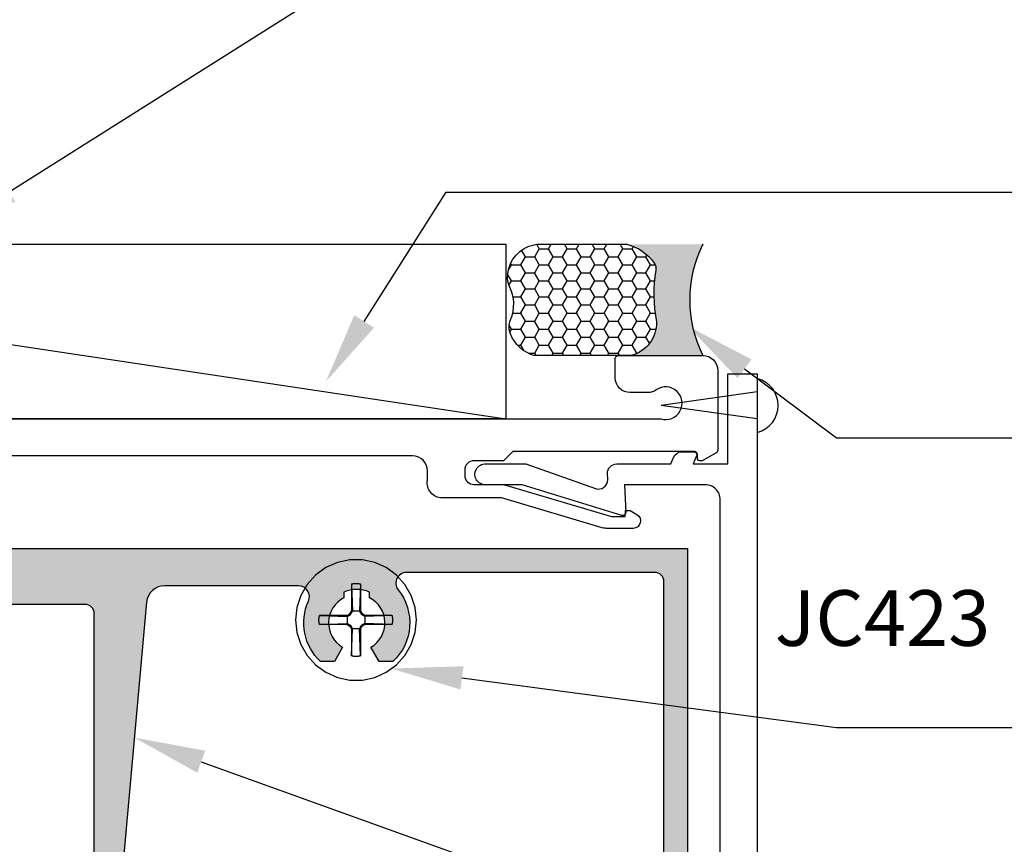
# Model space of a CAD drawing. Units: inches. Extents: x 127 to 158.6, y 427.5 to 469.1.
# Drawn here: x 133.3 to 136.6, y 460.9 to 463.7 of the extents above; entities that cross this region are included whole.
import ezdxf
from ezdxf import colors
from ezdxf.entities.mleader import LeaderData, LeaderLine
from ezdxf.math import Vec2, Vec3

# ---------------------------------------------------------------- set-up
doc = ezdxf.new("R2010")
doc.units = ezdxf.units.IN
doc.header["$LTSCALE"] = 0.25
doc.header["$MEASUREMENT"] = 0
for name, color, linetype in [('Arcadia-Profile', 5, 'Continuous'), ('Arcadia-Shade', 8, 'Continuous'), ('Arcadia-Text', 3, 'Continuous')]:
    doc.layers.add(name, color=color, linetype=linetype)
doc.styles.get("Standard").update_dxf_attribs({"font": 'ARIALN.TTF'})

# ---------------------------------------------------------------- blocks, each defined once
blk = doc.blocks.new('*U39')
at = {"layer": 'Arcadia-Profile'}
h = blk.add_hatch(color=256, dxfattribs=at)
edge = h.paths.add_edge_path()
edge.add_line((-3e-16, 0.3750000000000013), (-0.2561978488290509, 0.3750000000000013))
edge.add_arc((-0.2968777799670104, 0.2172425456151554), 0.1629179892196557, 35.12576795111403, 75.54049043261011, ccw=False)
edge.add_arc((-0.1891877120709748, 0.2930007706583724), 0.0312499999999845, -9.589877105315225, 35.125767951116984, ccw=False)
edge.add_arc((0.3231379503014348, 0.2064404742972083), 0.4883366330377225, 170.4101228946807, 190.9855794753516)
edge.add_arc((-0.2710315728123671, 0.1106123631241158), 0.1148149856163851, -74.44993404158168, 1.3823096407652997, ccw=False)
edge.add_line((-0.2402519359356224, 3.382e-13), (-4.479e-13, 3.382e-13))
edge.add_arc((0.373177790171672, 0.1874999999997243), 0.4176337068263488, 153.3231490947053, 206.6768509051579, ccw=False)
at = {"layer": 'Arcadia-Shade', "lineweight": -3}
h = blk.add_hatch(dxfattribs=at)
h.set_pattern_fill('HONEY', color=256, scale=0.25)
h.set_pattern_definition([(0, (0, 0), (0.046875, 0.0270632938682637), [0.03125, -0.0625]), (120, (0, 0), (-0.046875, 0.0270632938682637), [0.03125, -0.0625]), (60, (0, 0), (0, 0.0541265877365274), [-0.0625, 0.03125])])
h.paths.add_polyline_path([(-0.2402519359368233, -2.9e-15, 0.3435090603726194), (-0.1562500000000309, 0.1133821040536955, -0.0900193469024165), (-0.1583744156327502, 0.2877946912689345, 0.1976228614784509), (-0.1636286172469866, 0.3109811814372565, 0.1781934081275223), (-0.2561978488290509, 0.3750000000000013), (-0.550297450482238, 0.3750000000000013, 0.0954169236935345), (-0.5863897107137319, 0.3680490913405168, 0.3204879081861729), (-0.6582734691761499, 0.2585863400617527, 0.1072170252175634), (-0.65164444080708, 0.2329292479401068, -0.2200532177358034), (-0.6478854977273305, 0.1199428811052638, 0.197198363996938), (-0.6483858901275295, 0.0724912902839393, 0.2294187004830097), (-0.5691393538842893, -2.9e-15)])
at = {"layer": 'Arcadia-Profile'}
blk.add_lwpolyline([(-0.65164444080708, 0.232929247940107, -0.1073450320601699), (-0.6582747017734847, 0.2586179536280531, -0.3204104769671941), (-0.5863897107137312, 0.368049091340517, -0.0954169236934258), (-0.5502974504822792, 0.3750000000000013), (-0.2561978488290509, 0.3750000000000013, -0.1781934081275193), (-0.1636286172469877, 0.3109811814372581, -0.1976228614784485), (-0.1583744156327499, 0.2877946912689366, 0.0900193469024188), (-0.1562500000000304, 0.1133821040536933, -0.3435090603726143), (-0.2402519359368232, -2.9e-15), (-0.5691393538842894, -2.9e-15, -0.2294187004830065), (-0.6483858901275288, 0.072491290283938, -0.1971983639969396), (-0.647885497727331, 0.1199428811052628, 0.2200532177358061)], format="xyb", close=True, dxfattribs=at)
blk.add_arc((0.373177790170492, 0.1874999999999977), 0.4176337068251687, 153.3231490946662, 206.6768509053331, dxfattribs=at)
blk = doc.blocks.new('#12 SCREW')
at = {"layer": 'Arcadia-Profile'}
for points in [[(0.2053027241671934, -0.0013770052841267, 0), (0.2008557241671935, 0.0409329947158739, 0), (0.1877092241671931, 0.0813938947158732, 0), (0.166437724167193, 0.1182372947158736, 0), (0.1379708241671933, 0.1498529947158733, 0), (0.1035527241671934, 0.1748591947158733, 0), (0.0646877241671931, 0.1921629947158738, 0), (0.0230742241671935, 0.2010081947158735, 0), (-0.0194687758328067, 0.2010081947158735, 0), (-0.0610822758328062, 0.1921629947158738, 0), (-0.0999472758328066, 0.1748591947158733, 0), (-0.1343653558328066, 0.1498529947158733, 0), (-0.1628322358328065, 0.1182372947158736, 0), (-0.1841037758328063, 0.0813938947158732, 0), (-0.1972503128328062, 0.0409329947158739, 0), (-0.2016972758328066, -0.0013770052841267, 0), (-0.1972503128328062, -0.0436870052841272, 0), (-0.1841037758328063, -0.0841479052841265, 0), (-0.1628322358328065, -0.1209913052841269, 0), (-0.1343653558328066, -0.1526069752841259, 0), (-0.0999472758328066, -0.1776131752841259, 0), (-0.0610822758328062, -0.1949170062841272, 0), (-0.0194687758328067, -0.2037622112841273, 0), (0.0230742241671935, -0.2037622112841273, 0), (0.0646877241671931, -0.1949170062841272, 0), (0.1035527241671934, -0.1776131752841259, 0), (0.1379708241671933, -0.1526069752841259, 0), (0.166437724167193, -0.1209913052841269, 0), (0.1877092241671931, -0.0841479052841265, 0), (0.2008557241671935, -0.0436870052841272, 0), (0.2053027241671934, -0.0013770052841267, 0)], [(-0.0136972758328069, 0.1197128947158728, 0), (-0.0126825758328062, 0.1199579947158735, 0)], [(-0.0136972758328069, 0.1197124947158734, 0), (-0.0136972758328069, 0.0281468947158725, 0)], [(-0.0136972758328069, 0.1197124947158734, 0), (-0.0097180758328062, 0.0281465947158726, 0)], [(-0.0126825758328062, 0.1199579947158735, 0), (-0.011664275832807, 0.1201864947158739, 0)], [(-0.011664275832807, 0.1201864947158739, 0), (-0.0106420758328065, 0.1203982947158728, 0)], [(-0.0106420758328065, 0.1203982947158728, 0), (-0.0096168758328066, 0.1205933947158737, 0)], [(-0.0096168758328066, 0.1205933947158737, 0), (-0.0085882758328069, 0.1207716947158737, 0)], [(-0.0085882758328069, 0.1207716947158737, 0), (-0.0075572758328066, 0.1209331947158727, 0)], [(-0.0075572758328066, 0.1209331947158727, 0), (-0.0065234758328065, 0.1210776947158738, 0)], [(-0.0065234758328065, 0.1210776947158738, 0), (-0.0054878758328067, 0.121205394715874, 0)], [(-0.0054878758328067, 0.121205394715874, 0), (-0.0044499758328067, 0.1213160947158727, 0)], [(-0.0044499758328067, 0.1213160947158727, 0), (-0.0034103758328063, 0.1214097947158734, 0)], [(-0.0034103758328063, 0.1214097947158734, 0), (-0.0023689758328063, 0.1214864947158727, 0)], [(-0.0023689758328063, 0.1214864947158727, 0), (-0.0013270758328066, 0.121546194715874, 0)], [(-0.0013270758328066, 0.121546194715874, 0), (-0.0002845758328069, 0.1215888947158739, 0)], [(-0.0002845758328069, 0.1215888947158739, 0), (0.0007591241671934, 0.1216144947158728, 0)], [(0.0007591241671934, 0.1216144947158728, 0), (0.0018028241671937, 0.1216229947158727, 0)], [(0.0018028241671937, 0.1216229947158727, 0), (0.0028464241671937, 0.1216144947158728, 0)], [(0.0028464241671937, 0.1216144947158728, 0), (0.0038901241671931, 0.1215888947158739, 0)], [(0.0038901241671931, 0.1215888947158739, 0), (0.0049332241671936, 0.121546194715874, 0)], [(0.0049332241671936, 0.121546194715874, 0), (0.0059752241671935, 0.1214864947158727, 0)], [(0.0059752241671935, 0.1214864947158727, 0), (0.0070159241671934, 0.1214097947158734, 0)], [(0.0070159241671934, 0.1214097947158734, 0), (0.0080556241671932, 0.1213160947158727, 0)], [(0.0080556241671932, 0.1213160947158727, 0), (0.0090935241671932, 0.121205394715874, 0)], [(0.0090935241671932, 0.121205394715874, 0), (0.0101296241671936, 0.1210776947158738, 0)], [(0.0101296241671936, 0.1210776947158738, 0), (0.0111629241671931, 0.1209331947158727, 0)], [(0.0111629241671931, 0.1209331947158727, 0), (0.012194424167193, 0.1207716947158737, 0)], [(0.012194424167193, 0.1207716947158737, 0), (0.0132224241671937, 0.1205933947158737, 0)], [(0.0132224241671937, 0.1205933947158737, 0), (0.0142482241671935, 0.1203982947158728, 0)], [(0.0173028241671931, 0.119712694715874, 0), (0.0133231241671936, 0.0281468947158725, 0)], [(0.0142482241671935, 0.1203982947158728, 0), (0.0152699241671934, 0.1201864947158739, 0)], [(0.0152699241671934, 0.1201864947158739, 0), (0.0162887241671932, 0.1199579947158735, 0)], [(0.0162887241671932, 0.1199579947158735, 0), (0.0173028241671931, 0.1197128947158728, 0)], [(0.0173028241671931, 0.1197124947158734, 0), (0.0173028241671931, 0.0281468947158725, 0)], [(-0.1230983358328066, -0.0003327052841264, 0), (-0.1230879258328068, 0.0001890947158731, 0)], [(-0.1230879258328068, 0.0001890947158731, 0), (-0.1230728858328067, 0.0007107947158733, 0)], [(-0.1230728858328067, 0.0007107947158733, 0), (-0.1230537858328065, 0.0012322947158729, 0)], [(-0.1230537858328065, 0.0012322947158729, 0), (-0.1230300658328067, 0.0017535947158738, 0)], [(-0.1230300658328067, 0.0017535947158738, 0), (-0.1230022958328067, 0.0022747947158734, 0)], [(-0.1230022958328067, 0.0022747947158734, 0), (-0.1229704858328064, 0.0027956947158732, 0)], [(-0.1229704858328064, 0.0027956947158732, 0), (-0.1229340358328068, 0.0033162947158729, 0)], [(-0.1229340358328068, 0.0033162947158729, 0), (-0.1228935358328069, 0.0038365947158727, 0)], [(-0.1228935358328069, 0.0038365947158727, 0), (-0.1228489858328068, 0.0043565947158726, 0)], [(-0.1228489858328068, 0.0043565947158726, 0), (-0.1227998158328063, 0.0048761947158731, 0)], [(-0.1227998158328063, 0.0048761947158731, 0), (-0.1227465858328065, 0.0053952947158731, 0)], [(-0.1227465858328065, 0.0053952947158731, 0), (-0.1226893158328064, 0.0059139947158737, 0)], [(-0.1226893158328064, 0.0059139947158737, 0), (-0.1226274158328069, 0.0064322947158733, 0)], [(-0.1226274158328069, 0.0064322947158733, 0), (-0.1225614558328063, 0.0069499947158729, 0)], [(-0.1225614558328063, 0.0069499947158729, 0), (-0.1224914558328063, 0.0074670947158726, 0)], [(-0.1224914558328063, 0.0074670947158726, 0), (-0.1224174058328069, 0.0079836947158736, 0)], [(-0.1224174058328069, 0.0079836947158736, 0), (-0.1223387258328064, 0.0084995947158735, 0)], [(-0.1223387258328064, 0.0084995947158735, 0), (-0.1222554158328064, 0.0090148947158735, 0)], [(-0.1222554158328064, 0.0090148947158735, 0), (-0.1221686358328062, 0.0095294947158742, 0)], [(-0.1221686358328062, 0.0095294947158742, 0), (-0.1220772258328067, 0.0100432947158726, 0)], [(-0.1220772258328067, 0.0100432947158726, 0), (-0.1219817658328068, 0.0105563947158736, 0)], [(-0.1219817658328068, 0.0105563947158736, 0), (-0.1218822558328068, 0.011068694715874, 0)], [(-0.1218822558328068, 0.011068694715874, 0), (-0.1217787058328064, 0.0115800947158729, 0)], [(-0.1217787058328064, 0.0115800947158729, 0), (-0.1216705158328066, 0.012090694715873, 0)], [(-0.1216705158328066, 0.012090694715873, 0), (-0.1215582758328066, 0.0126003947158733, 0)], [(-0.1215582758328066, 0.0126003947158733, 0), (-0.1214419958328063, 0.0131090947158725, 0)], [(-0.1214419958328063, 0.0131090947158725, 0), (-0.1213216558328067, 0.0136168947158737, 0)], [(-0.1213216558328067, 0.0136168947158737, 0), (-0.1211966958328068, 0.0141236947158738, 0)], [(-0.027720975832807, 0.0141230947158739, 0), (-0.1211966958328068, 0.0141236947158738, 0)], [(-0.1211966958328068, 0.0141236947158738, 0), (-0.0277214758328066, 0.0101433947158736, 0)], [(-0.0277214758328066, 0.0141228947158734, 0), (-0.0188300758328062, 0.019256494715874, 0)], [(-0.0277214758328066, 0.010143194715873, 0), (-0.0163075758328066, 0.0167329947158734, 0)], [(-0.027720975832807, 0.0141230947158739, 0), (-0.027720975832807, -0.0168771052841272, 0)], [(-0.0188305758328067, 0.0192558947158741, 0), (-0.0136972758328069, 0.0281465947158726, 0)], [(-0.0163075758328066, 0.0167333947158728, 0), (-0.0188305758328067, 0.0192562947158734, 0)], [(-0.0163075758328066, 0.016733194715874, 0), (-0.0097180758328062, 0.0281470947158731, 0)], [(0.0173028241671931, 0.0281468947158725, 0), (-0.0136972758328069, 0.0281468947158725, 0)], [(0.0133225241671937, 0.0281468947158725, 0), (0.0199126241671932, 0.0167326947158735, 0)], [(0.017303424167193, 0.0281470947158731, 0), (0.0224362241671932, 0.019256494715874, 0)], [(0.0199132241671931, 0.0167329947158734, 0), (0.0224362241671932, 0.0192560947158729, 0)], [(0.0313265241671932, 0.0101436947158735, 0), (0.019913824167193, 0.016733194715874, 0)], [(0.0313271241671931, 0.0141230947158739, 0), (0.0224356241671933, 0.019256494715874, 0)], [(0.1228924241671931, 0.0141230947158739, 0), (0.0313271241671931, 0.0141230947158739, 0)], [(0.1228924241671931, 0.0141230947158739, 0), (0.0313271241671931, 0.0101433947158736, 0)], [(0.0313271241671931, 0.0141230947158739, 0), (0.0313271241671931, -0.0168771052841272, 0)], [(0.122893024167193, 0.0141229947158728, 0), (0.1231383241671935, 0.0131083947158732, 0)], [(0.1231383241671935, 0.0131083947158732, 0), (0.1233662241671931, 0.0120899947158737, 0)], [(0.1233662241671931, 0.0120899947158737, 0), (0.1235785241671934, 0.0110678947158736, 0)], [(0.1235785241671934, 0.0110678947158736, 0), (0.1237735241671931, 0.0100425947158733, 0)], [(0.1237735241671931, 0.0100425947158733, 0), (0.1239517241671937, 0.0090141947158742, 0)], [(0.1239517241671937, 0.0090141947158742, 0), (0.1241131241671933, 0.0079829947158725, 0)], [(0.1241131241671933, 0.0079829947158725, 0), (0.1242577241671938, 0.0069492947158736, 0)], [(0.1242577241671938, 0.0069492947158736, 0), (0.1243856241671937, 0.0059133947158738, 0)], [(0.1243856241671937, 0.0059133947158738, 0), (0.1244961241671936, 0.0048754947158738, 0)], [(0.1244961241671936, 0.0048754947158738, 0), (0.1245898241671934, 0.0038359947158728, 0)], [(0.1245898241671934, 0.0038359947158728, 0), (0.1246667241671933, 0.0027949947158739, 0)], [(0.1246667241671933, 0.0027949947158739, 0), (0.1247263241671934, 0.0017529947158739, 0)], [(0.1247263241671934, 0.0017529947158739, 0), (0.124768624167193, 0.000710094715874, 0)], [(0.124768624167193, 0.000710094715874, 0), (0.1247946241671931, -0.0003334052841275, 0)], [(-0.1231070158328062, -0.0013764052841267, 0), (-0.123104705832807, -0.0008546052841272, 0)], [(-0.123104705832807, -0.0018983052841275, 0), (-0.1231070158328062, -0.0013764052841267, 0)], [(-0.123104705832807, -0.0008546052841272, 0), (-0.1230983358328066, -0.0003327052841264, 0)], [(-0.1230983358328066, -0.0024201052841271, 0), (-0.123104705832807, -0.0018983052841275, 0)], [(-0.1230879258328068, -0.0029419052841266, 0), (-0.1230983358328066, -0.0024201052841271, 0)], [(-0.1230728858328067, -0.0034636052841268, 0), (-0.1230879258328068, -0.0029419052841266, 0)], [(-0.1230537858328065, -0.0039852052841258, 0), (-0.1230728858328067, -0.0034636052841268, 0)], [(-0.1230300658328067, -0.0045065052841267, 0), (-0.1230537858328065, -0.0039852052841258, 0)], [(-0.1230022958328067, -0.0050277052841263, 0), (-0.1230300658328067, -0.0045065052841267, 0)], [(-0.1229704858328064, -0.005548605284126, 0), (-0.1230022958328067, -0.0050277052841263, 0)], [(-0.1229340358328068, -0.0060692052841258, 0), (-0.1229704858328064, -0.005548605284126, 0)], [(-0.1228935358328069, -0.0065895052841274, 0), (-0.1229340358328068, -0.0060692052841258, 0)], [(-0.1228489858328068, -0.0071095052841272, 0), (-0.1228935358328069, -0.0065895052841274, 0)], [(-0.1227998158328063, -0.007629105284126, 0), (-0.1228489858328068, -0.0071095052841272, 0)], [(-0.1227465858328065, -0.0081483052841271, 0), (-0.1227998158328063, -0.007629105284126, 0)], [(-0.1226893158328064, -0.008667005284126, 0), (-0.1227465858328065, -0.0081483052841271, 0)], [(-0.1226274158328069, -0.0091852052841261, 0), (-0.1226893158328064, -0.008667005284126, 0)], [(-0.1225614558328063, -0.0097029052841275, 0), (-0.1226274158328069, -0.0091852052841261, 0)], [(-0.1224914558328063, -0.0102200052841273, 0), (-0.1225614558328063, -0.0097029052841275, 0)], [(-0.1224168258328069, -0.0107366052841265, 0), (-0.1224914558328063, -0.0102200052841273, 0)], [(-0.1223387258328064, -0.0112526052841275, 0), (-0.1224168258328069, -0.0107366052841265, 0)], [(-0.1222554158328064, -0.0117679052841275, 0), (-0.1223387258328064, -0.0112526052841275, 0)], [(-0.1221686358328062, -0.0122824052841271, 0), (-0.1222554158328064, -0.0117679052841275, 0)], [(-0.1220772258328067, -0.0127963052841267, 0), (-0.1221686358328062, -0.0122824052841271, 0)], [(-0.1219817658328068, -0.0133094052841258, 0), (-0.1220772258328067, -0.0127963052841267, 0)], [(-0.1218822558328068, -0.0138216052841269, 0), (-0.1219817658328068, -0.0133094052841258, 0)], [(-0.1217787058328064, -0.0143331052841269, 0), (-0.1218822558328068, -0.0138216052841269, 0)], [(-0.1216705158328066, -0.0148437052841271, 0), (-0.1217787058328064, -0.0143331052841269, 0)], [(-0.1215582758328066, -0.0153534052841273, 0), (-0.1216705158328066, -0.0148437052841271, 0)], [(-0.1214419958328063, -0.0158621052841266, 0), (-0.1215582758328066, -0.0153534052841273, 0)], [(-0.1213216558328067, -0.0163700052841271, 0), (-0.1214419958328063, -0.0158621052841266, 0)], [(-0.1211966958328068, -0.0168768052841273, 0), (-0.1213216558328067, -0.0163700052841271, 0)], [(-0.1211972758328068, -0.0168770052841261, 0), (-0.0277214758328066, -0.0128979052841274, 0)], [(-0.027720975832807, -0.0168771052841272, 0), (-0.1211966958328068, -0.0168765052841273, 0)], [(-0.0277214758328066, -0.0128977052841268, 0), (-0.0163075758328066, -0.019487705284126, 0)], [(-0.0277214758328066, -0.016877605284126, 0), (-0.0188305758328067, -0.0220105052841273, 0)], [(-0.0188311758328066, -0.0220108052841273, 0), (-0.0136978758328068, -0.0309013052841269, 0)], [(-0.0163081758328065, -0.0194881052841272, 0), (-0.0188305758328067, -0.0220108052841273, 0)], [(-0.0163081758328065, -0.0194881052841272, 0), (-0.0097186758328069, -0.0309016052841269, 0)], [(-0.0136972758328069, -0.0309013052841269, 0), (-0.0136972758328069, -0.1224669752841265, 0)], [(-0.0136972758328069, -0.122467205284126, 0), (-0.0097180758328062, -0.0309013052841269, 0)], [(0.0173173241671938, -0.0309013052841269, 0), (-0.0136972758328069, -0.0309013052841269, 0)], [(0.0133231241671936, -0.0309009052841258, 0), (0.0199126241671932, -0.0194869052841273, 0)], [(0.0173028241671931, -0.1224674352841273, 0), (0.0133231241671936, -0.0309018052841275, 0)], [(0.0173028241671931, -0.0309013052841269, 0), (0.0173028241671931, -0.1224669752841265, 0)], [(0.017303424167193, -0.0309013052841269, 0), (0.0224362241671932, -0.0220105052841273, 0)], [(0.0199132241671931, -0.0194869052841273, 0), (0.0224362241671932, -0.0220100052841268, 0)], [(0.0313265241671932, -0.0128981052841262, 0), (0.019913824167193, -0.0194874052841261, 0)], [(0.0313265241671932, -0.016877605284126, 0), (0.0224356241671933, -0.0220108052841273, 0)], [(0.1228924241671931, -0.016877305284126, 0), (0.0313271241671931, -0.0128977052841268, 0)], [(0.1228924241671931, -0.0168771052841272, 0), (0.0313271241671931, -0.0168771052841272, 0)], [(0.1231377241671936, -0.0158626052841271, 0), (0.122893024167193, -0.0168772052841266, 0)], [(0.1233662241671931, -0.0148442052841276, 0), (0.1231377241671936, -0.0158626052841271, 0)], [(0.1235785241671934, -0.0138222052841268, 0), (0.1233662241671931, -0.0148442052841276, 0)], [(0.1237735241671931, -0.0127968052841272, 0), (0.1235785241671934, -0.0138222052841268, 0)], [(0.1239517241671937, -0.0117684052841263, 0), (0.1237735241671931, -0.0127968052841272, 0)], [(0.1241131241671933, -0.0107372052841264, 0), (0.1239517241671937, -0.0117684052841263, 0)], [(0.1242577241671938, -0.0097035052841274, 0), (0.1241131241671933, -0.0107372052841264, 0)], [(0.1243856241671937, -0.0086675052841265, 0), (0.1242577241671938, -0.0097035052841274, 0)], [(0.1244961241671936, -0.0076297052841259, 0), (0.1243856241671937, -0.0086675052841265, 0)], [(0.1245898241671934, -0.0065901052841273, 0), (0.1244961241671936, -0.0076297052841259, 0)], [(0.1246662241671936, -0.0055492052841259, 0), (0.1245898241671934, -0.0065901052841273, 0)], [(0.1247263241671934, -0.004507205284126, 0), (0.1246662241671936, -0.0055492052841259, 0)], [(0.124768624167193, -0.0034643052841261, 0), (0.1247263241671934, -0.004507205284126, 0)], [(0.1247946241671931, -0.0024208052841264, 0), (0.124768624167193, -0.0034643052841261, 0)], [(0.1247946241671931, -0.0003334052841275, 0), (0.1248027241671936, -0.001377105284126, 0)], [(0.1248027241671936, -0.001377105284126, 0), (0.1247946241671931, -0.0024208052841264, 0)], [(-0.0126825758328062, -0.122711985284127, 0), (-0.0136972758328069, -0.1224668652841263, 0)], [(-0.011664275832807, -0.1229404452841258, 0), (-0.0126825758328062, -0.122711985284127, 0)], [(-0.0106420758328065, -0.1231523052841261, 0), (-0.011664275832807, -0.1229404452841258, 0)], [(-0.0096168758328066, -0.1233473852841271, 0), (-0.0106420758328065, -0.1231523052841261, 0)], [(-0.0085882758328069, -0.1235256952841262, 0), (-0.0096168758328066, -0.1233473852841271, 0)], [(-0.0075572758328066, -0.1236871052841266, 0), (-0.0085882758328069, -0.1235256952841262, 0)], [(-0.0065234758328065, -0.1238316752841264, 0), (-0.0075572758328066, -0.1236871052841266, 0)], [(-0.0054878758328067, -0.1239593652841275, 0), (-0.0065234758328065, -0.1238316752841264, 0)], [(-0.0044499758328067, -0.1240700952841269, 0), (-0.0054878758328067, -0.1239593652841275, 0)], [(-0.0034103758328063, -0.1241638152841258, 0), (-0.0044499758328067, -0.1240700952841269, 0)], [(-0.0023689758328063, -0.1242405252841259, 0), (-0.0034103758328063, -0.1241638152841258, 0)], [(-0.0013270758328066, -0.1243002352841263, 0), (-0.0023689758328063, -0.1242405252841259, 0)], [(-0.0002845758328069, -0.1243428752841265, 0), (-0.0013270758328066, -0.1243002352841263, 0)], [(0.0007591241671934, -0.1243684452841265, 0), (-0.0002845758328069, -0.1243428752841265, 0)], [(0.0018028241671937, -0.124377005284126, 0), (0.0007591241671934, -0.1243684452841265, 0)], [(0.0028464241671937, -0.1243684452841265, 0), (0.0018028241671937, -0.124377005284126, 0)], [(0.0038901241671931, -0.1243428752841265, 0), (0.0028464241671937, -0.1243684452841265, 0)], [(0.0049332241671936, -0.1243002352841263, 0), (0.0038901241671931, -0.1243428752841265, 0)], [(0.0059752241671935, -0.1242405252841259, 0), (0.0049332241671936, -0.1243002352841263, 0)], [(0.0070159241671934, -0.1241638152841258, 0), (0.0059752241671935, -0.1242405252841259, 0)], [(0.0080556241671932, -0.1240700952841269, 0), (0.0070159241671934, -0.1241638152841258, 0)], [(0.0090935241671932, -0.1239593652841275, 0), (0.0080556241671932, -0.1240700952841269, 0)], [(0.0101290241671936, -0.123831735284126, 0), (0.0090935241671932, -0.1239593652841275, 0)], [(0.0111629241671931, -0.1236871652841263, 0), (0.0101290241671936, -0.123831735284126, 0)], [(0.012194424167193, -0.1235256952841262, 0), (0.0111629241671931, -0.1236871652841263, 0)], [(0.0132224241671937, -0.1233473852841271, 0), (0.012194424167193, -0.1235256952841262, 0)], [(0.0142482241671935, -0.1231523052841261, 0), (0.0132224241671937, -0.1233473852841271, 0)], [(0.0152699241671934, -0.1229405052841272, 0), (0.0142482241671935, -0.1231523052841261, 0)], [(0.0162887241671932, -0.122711985284127, 0), (0.0152699241671934, -0.1229405052841272, 0)], [(0.0173028241671931, -0.1224668652841263, 0), (0.0162887241671932, -0.122711985284127, 0)]]:
    blk.add_polyline3d(points, dxfattribs=at)

msp = doc.modelspace()

# ---------------------------------------------------------------- hatches: boundary and pattern name
at = {"layer": 'Arcadia-Shade', "lineweight": -3}
h = msp.add_hatch(dxfattribs=at)
h.set_pattern_fill('DOTS', color=256, scale=0.5)
h.set_pattern_definition([(0, (0, 0), (0.015625, 0.03125), [0, -0.03125])])
edge = h.paths.add_edge_path()
edge.add_line((133.0717638741044, 461.7194749256124), (133.0567638741043, 461.7344749256123))
edge.add_line((133.0567638741043, 461.7344749256123), (133.0417638741043, 461.7194749256124))
edge.add_line((133.0417638741043, 461.7194749256124), (132.5972638741043, 461.7194749256124))
edge.add_arc((132.5972638741044, 461.6884749256123), 0.0310000000000628, 90.00000000005254, 180)
edge.add_line((132.5662638741043, 461.6884749256123), (132.5662638741043, 460.95348192905))
edge.add_arc((132.5352638741043, 460.95348192905), 0.0310000000000343, -89.99999999994748, 0, ccw=False)
edge.add_line((132.5352638741043, 460.9224819290499), (132.0463951623843, 460.9224819290499))
edge.add_line((132.0463951623843, 460.9224819290499), (132.0463951623843, 460.8474819290498))
edge.add_line((132.0463951623843, 460.8474819290498), (132.1559449634538, 460.8384809920801))
edge.add_arc((132.1589454319388, 460.810481460565), 0.0281598397757125, -96.11655289887779, 96.11655289893542, ccw=False)
edge.add_line((132.1559449634538, 460.7824819290499), (131.9993951623843, 460.7824819290499))
edge.add_arc((131.9993951623843, 460.8134819290499), 0.0309999999999491, 180, 270.0000000000525, ccw=False)
edge.add_line((131.9683951623843, 460.8134819290499), (131.9683951623843, 460.8914819290499))
edge.add_arc((131.9373951623844, 460.8914819290498), 0.0309999999999775, 1.050609e-10, 90.00000000005254)
edge.add_line((131.9373951623843, 460.9224819290499), (130.6447638741043, 460.9224819290499))
edge.add_line((130.6447638741043, 460.9224819290499), (130.6447638741043, 460.8474819290498))
edge.add_line((130.6447638741043, 460.8474819290498), (130.7564136751739, 460.8379573138437))
edge.add_arc((130.7595043271173, 460.8102196214468), 0.0279093480565302, -96.35791463155113, 96.35791463155118, ccw=False)
edge.add_line((130.7564136751739, 460.7824819290499), (130.5667638741043, 460.7824819290499))
edge.add_line((130.5667638741043, 460.7824819290499), (130.5667638741043, 461.9074749256124))
edge.add_line((130.5667638741043, 461.9074749256124), (135.5467638741043, 461.9074749256124))
edge.add_line((135.5467638741043, 461.9074749256124), (135.5467638741043, 459.4074749256122))
edge.add_line((135.5467638741043, 459.4074749256122), (133.5572638741043, 459.4074749256122))
edge.add_arc((133.5572638741043, 459.4174749256122), 0.0099999999999909, 180, 270, ccw=False)
edge.add_line((133.5472638741043, 459.4174749256122), (133.5472638741043, 459.4914749256123))
edge.add_arc((133.5572638741043, 459.4914749256123), 0.0100000000000193, 90, 180, ccw=False)
edge.add_line((133.5572638741043, 459.5014749256123), (133.6167994042909, 459.5014749256123))
edge.add_line((133.6167994042909, 459.5014749256123), (133.5486036200665, 459.619593488751))
edge.add_arc((133.5572638741043, 459.624593488751), 0.0100000000000181, 180.0000000003257, 210.0000000002861, ccw=False)
edge.add_line((133.5472638741043, 459.624593488751), (133.5472638741044, 459.9214749336123))
edge.add_arc((133.5750416491044, 459.9214749336123), 0.0277777750000041, 90, 180, ccw=False)
edge.add_line((133.5750416491044, 459.9492527086123), (133.5917083141044, 459.9492527086123))
edge.add_line((133.5917083141044, 459.9492527086123), (133.5917083141044, 459.9248082666123))
edge.add_line((133.5917083141044, 459.9248082666123), (133.6517083081044, 459.9248082666123))
edge.add_arc((133.6517083081044, 460.0014749256123), 0.0766666590000114, 270, 450)
edge.add_line((133.6517083081044, 460.0781415846123), (133.5917083141044, 460.0781415846123))
edge.add_line((133.5917083141044, 460.0781415846123), (133.5917083141044, 460.0536971426123))
edge.add_line((133.5917083141044, 460.0536971426123), (133.5750416491044, 460.0536971426123))
edge.add_arc((133.5750416491044, 460.0814749176123), 0.0277777750000041, 180, 270, ccw=False)
edge.add_line((133.5472638741044, 460.0814749176123), (133.5472638741044, 461.6884749256123))
edge.add_arc((133.5162638741044, 461.6884749256124), 0.0310000000000059, 359.9999999998949, 449.9999999999475)
edge.add_line((133.5162638741044, 461.7194749256124), (133.0717638741044, 461.7194749256124))
edge = h.paths.add_edge_path(flags=16)
edge.add_line((131.8035799120453, 461.2879911290499), (131.7571077148652, 461.2879911290499))
edge.add_line((131.7571077148652, 461.2879911290499), (131.7292660280119, 461.2397679137171))
edge.add_arc((131.6817638741043, 461.1574973790498), 0.0949994499999911, -62.96415124443422, 59.998308446995, ccw=False)
edge.add_line((131.7249456741041, 461.0728792506785), (131.7249456741041, 461.0538610590499))
edge.add_arc((131.6817638741039, 461.1574973790496), 0.1122726799997644, 247.3801350522519, 292.61986494817654, ccw=False)
edge.add_line((131.6385820741046, 461.0538610590496), (131.6385820741046, 461.0728792506785))
edge.add_arc((131.6817638741043, 461.1574973790499), 0.0949994500000158, 120.01033904347139, 242.9641512444804, ccw=False)
edge.add_line((131.6342493038779, 461.239760743414), (131.6064034772481, 461.2879911290499))
edge.add_line((131.6064034772481, 461.2879911290499), (131.5599478361633, 461.2879911290499))
edge.add_arc((131.6817638741044, 461.1574973790507), 0.1785154499994559, 133.0301978058673, 213.399533528507)
edge.add_arc((131.5021742362363, 461.03908192905), 0.0366000000000025, -90, 33.39953352831873, ccw=False)
edge.add_line((131.5021742362363, 461.0024819290499), (130.6777638741044, 461.0024819290499))
edge.add_arc((130.6777638741043, 461.0334819290499), 0.0310000000000059, 180.0000000001051, 270.0000000000525, ccw=False)
edge.add_line((130.6467638741043, 461.0334819290499), (130.6467638741044, 461.7964749256124))
edge.add_arc((130.6777638741043, 461.7964749256124), 0.0309999999999775, 89.99999999994748, 180, ccw=False)
edge.add_line((130.6777638741044, 461.8274749256123), (132.3239891862597, 461.8274749256123))
edge.add_arc((132.3239891862597, 461.7654749256123), 0.0620000000000118, 6.000000000001307, 90, ccw=False)
edge.add_line((132.3856495437726, 461.7719556903349), (132.4724656421019, 461.0709626937725))
edge.add_arc((132.4108052845891, 461.06448192905), 0.0620000000000024, -90, 6.000000000001307, ccw=False)
edge.add_line((132.4108052845891, 461.0024819290499), (131.8613535119723, 461.0024819290499))
edge.add_arc((131.8613535119723, 461.03908192905), 0.0366000000000213, 146.6004664717058, 270, ccw=False)
edge.add_arc((131.6817638741042, 461.1574973790507), 0.1785154499994441, 326.600466471488, 406.969802194126)
edge = h.paths.add_edge_path(flags=16)
edge.add_line((134.474945674113, 461.7420930539839), (134.474945674113, 461.7611112456123))
edge.add_arc((134.4317638741129, 461.6574749256127), 0.1122726799997644, 67.38013505182346, 112.6198649477347)
edge.add_line((134.3885820741135, 461.7611112456127), (134.3885820741135, 461.7420930539838))
edge.add_arc((134.4317638741133, 461.6574749256123), 0.0949994499999652, 117.0358487555352, 239.9983084470098)
edge.add_line((134.3842617202056, 461.5752043909451), (134.3564200333524, 461.5269811756124))
edge.add_line((134.3564200333524, 461.5269811756124), (134.3099478361723, 461.5269811756124))
edge.add_arc((134.4317638741133, 461.6574749256123), 0.1785154500000404, 155.735968671069, 226.9698021943328, ccw=False)
edge.add_arc((134.2356514144673, 461.7458749256129), 0.0365999999994684, 335.7359686705625, 449.9999999994661)
edge.add_line((134.2356514144677, 461.7824749256124), (133.784808871362, 461.7824749256124))
edge.add_arc((133.784808871362, 461.7204749256123), 0.0620000000000118, 90.00000000002628, 173.9999999999987)
edge.add_line((133.7231485138492, 461.726955690335), (133.6412638741044, 460.8146742822405))
edge.add_line((133.6412638741044, 460.8146742822405), (133.6412638741044, 460.1891415723445))
edge.add_arc((133.6722638741044, 460.1891415723445), 0.0310000000000628, 180, 269.999977325861)
edge.add_line((133.6722638618365, 460.1581415723444), (133.7773752293722, 460.1581415252077))
edge.add_arc((133.7773752171043, 460.1271415252077), 0.0310000000000084, 1.0510348147363402e-10, 89.99997732596597, ccw=False)
edge.add_line((133.8083752171044, 460.1271415252077), (133.8083752171044, 459.875808326043))
edge.add_arc((133.7773752171043, 459.8758083260429), 0.0310000000000343, -89.99997135204552, 1.0510348147363402e-10, ccw=False)
edge.add_line((133.7773752326044, 459.8448083260429), (133.6722638586044, 459.8448082664873))
edge.add_arc((133.6722638741044, 459.8138082664873), 0.0310000000000098, 90.00002864795451, 180.000000000105)
edge.add_line((133.6412638741044, 459.8138082664872), (133.6412638741044, 459.6444627821518))
edge.add_arc((133.6722638741043, 459.6444627821518), 0.0309999999999207, 180, 210.000000000041)
edge.add_line((133.6454170865871, 459.6289627821517), (133.7100733057061, 459.5169749256123))
edge.add_arc((133.7369200932234, 459.5324749256122), 0.0309999999999599, 209.9999999999885, 270)
edge.add_line((133.7369200932234, 459.5014749256123), (134.2528273020229, 459.5014749256123))
edge.add_arc((134.2528273020226, 459.5380749256118), 0.0365999999994529, 270.0000000004449, 393.7142129934932)
edge.add_arc((134.4317638741044, 459.6574749256123), 0.1785154500000086, 133.030197805673, 213.7142129930659, ccw=False)
edge.add_line((134.3099478361634, 459.7879686756122), (134.3564200333435, 459.7879686756122))
edge.add_line((134.3564200333435, 459.7879686756122), (134.3842617201967, 459.7397454602797))
edge.add_arc((134.4317638741044, 459.6574749256123), 0.0949994500000262, 120.001691552973, 242.964151244465)
edge.add_line((134.3885820741046, 459.5728567972408), (134.3885820741046, 459.5538386056119))
edge.add_arc((134.431763874104, 459.6574749256119), 0.1122726799997731, 247.3801350522653, 292.6198649481765)
edge.add_line((134.4749456741041, 459.5538386056123), (134.4749456741041, 459.5728567972408))
edge.add_arc((134.4317638741043, 459.6574749256123), 0.0949994500000416, 297.0358487555502, 419.9896609565136)
edge.add_line((134.4792784443308, 459.7397382899764), (134.5071242709606, 459.7879686756122))
edge.add_line((134.5071242709606, 459.7879686756122), (134.5535799120453, 459.7879686756122))
edge.add_arc((134.4317638741043, 459.6574749256131), 0.1785154499994559, -33.71421299326829, 46.9698021941328, ccw=False)
edge.add_arc((134.6107004461857, 459.5380749256123), 0.0365999999999906, 146.2857870069267, 270.0000000000445)
edge.add_line((134.6107004461858, 459.5014749256123), (135.4357638741043, 459.5014749256123))
edge.add_arc((135.4357638741044, 459.5324749256122), 0.0309999999999491, 269.9999999999475, 360)
edge.add_line((135.4667638741043, 459.5324749256122), (135.4667638741043, 461.7964749256124))
edge.add_arc((135.4357638741044, 461.7964749256124), 0.0309999999999775, 0, 90.00000000005254)
edge.add_line((135.4357638741043, 461.8274749256123), (134.6034424576723, 461.8274749256125))
edge.add_arc((134.6005066432928, 461.7909467719968), 0.0366459412846369, 85.40494199665939, 216.9562490403403)
edge.add_arc((134.4317638741132, 461.6574749256123), 0.1785154500000532, -46.96980219432612, 38.627921960993774, ccw=False)
edge.add_line((134.5535799120543, 461.5269811756124), (134.5071242709695, 461.5269811756124))
edge.add_line((134.5071242709695, 461.5269811756124), (134.4792784443397, 461.5752115612483))
edge.add_arc((134.4317638741133, 461.6574749256124), 0.094999450000002, 300.0103390434714, 422.9641512444651)

# ---------------------------------------------------------------- linework, layer by layer
at = {"layer": 'Arcadia-Profile', "lineweight": -3}
for p, q in [((131.0143752384603, 462.9330169300679), (134.9336577236064, 462.3449749256123)), ((135.781452228349, 462.4356315539653), (135.4569642265329, 462.3900087255008)), ((135.781452228349, 462.3443858970364), (135.4569642265329, 462.3900087255008))]:
    msp.add_line(p, q, dxfattribs=at)
msp.add_lwpolyline([(131.0143752384603, 462.9330169300679), (134.9336577236064, 462.9330169300679), (134.9336577236064, 462.3449749256123), (131.0143752384603, 462.3449749256123)], close=True, dxfattribs=at)
for points in [[(130.5380844281909, 462.3449749256123), (135.4544080775082, 462.3449749256123, -0.072485781269336), (135.4572622035756, 462.3445589730033, 1.597775081308714), (135.4412156760858, 462.4421856460607, -0.155038622973952), (135.4123572934852, 462.4330169300679), (135.352959896946, 462.4330169300679, -0.4142135623730901), (135.302959896946, 462.4830169300679), (135.302959896946, 462.5480169300678, -0.4142135623730951), (135.312959896946, 462.5580169300679), (135.5980472247562, 462.5580169300679, -0.4142135623730898), (135.6480472247562, 462.5080169300679), (135.6480472247562, 462.2387501601869, -0.2679491924311109), (135.6430472247562, 462.2300899061491), (135.5978531168296, 462.2039970757718, -0.1316524975874016), (135.5928531168296, 462.2026573298096), (135.5894688626579, 462.2026573298096, -0.424474816209683), (135.5794749543877, 462.2130063247767), (135.579869629276, 462.2243083348426, 0.4244748162096962), (135.5698757210058, 462.2346573298097), (134.9576326087539, 462.2346573298097), (134.9266326087539, 462.2036573298097), (134.8266326087539, 462.2036573298097, 0.4142135623733634), (134.7956326087539, 462.1726573298097), (134.7956326087539, 462.1546573298097, 0.4142135623731665), (134.8266326087539, 462.1236573298097), (134.9266326087539, 462.1236573298097), (135.2896326087539, 462.0156573298096), (135.3365326087539, 462.0156573298096), (135.3372310241438, 462.0356573298097), (135.3525326087539, 462.0356573298097), (135.3756543870188, 462.0223079649043, -0.7673269879789028), (135.3631543870188, 461.9756573298097), (135.2734713931579, 461.9756573298097, -0.0724213718424998), (135.2592130448769, 461.9777334369763), (134.9270548712674, 462.0765573563974, 0.0724213718424972), (134.9127965229864, 462.0786334635641), (134.7191143394262, 462.0786334635641, -0.4648214936894905), (134.6698321201204, 462.1370751968159), (134.6698321201204, 462.1699749256124, 0.4142135623730898), (134.6198321201204, 462.2199749256123), (130.5145326087541, 462.2199749256123, 0.4142135623730925)], [(135.6564522283492, 460.8094794283287), (135.6564522283491, 462.0726198280705, 0.4142135623731785), (135.6064522283491, 462.1226198280704), (135.3339823698541, 462.1226198280704), (135.337940395218, 462.0292768112491, -0.5284872375438529), (135.3246210038516, 462.0194969540641), (134.9895522283491, 462.1226198280704), (134.8665522283477, 462.1226198280705, -1.048092890959535), (134.8665522283477, 462.1926198280704), (135.0015323357741, 462.1926198280704), (135.2361352425986, 462.1098948361323, 0.5284872375431212), (135.2774253558344, 462.1402123934062), (135.2767155719787, 462.1605379436727, -0.4244748162097399), (135.3076966876163, 462.1926198280704), (135.4897020182713, 462.1926198280704), (135.4987580465962, 462.2144830144738, -0.3033466836074077), (135.5273983121041, 462.2336198280705), (135.5674861707224, 462.2336198280704, -0.5345111359495907), (135.5767249660475, 462.2197929937469), (135.5654694722918, 462.1926198280704), (135.6824522283491, 462.1926198280704), (135.6824522283491, 462.4959129354471), (135.781452228349, 462.4959129354471), (135.7814522283492, 460.0569794283285)], [(130.5667638741043, 461.9074749256124), (135.5467638741043, 461.9074749256124), (135.5467638741043, 459.4074749256122), (133.5572638741043, 459.4074749256122, -0.4142135623724708), (133.5472638741043, 459.4174749256122), (133.5472638741043, 459.4914749256123, -0.4142135623724705), (133.5572638741043, 459.5014749256123), (133.6167994042909, 459.5014749256123), (133.5486036200665, 459.619593488751, -0.1316524975873775), (133.5472638741043, 459.624593488751), (133.5472638741044, 459.9214749336123, -0.4142135623730951), (133.5750416491044, 459.9492527086123), (133.5917083141044, 459.9492527086123), (133.5917083141044, 459.9248082666123), (133.6517083081044, 459.9248082666123, 0.9999999999999998), (133.6517083081044, 460.0781415846123), (133.5917083141044, 460.0781415846123), (133.5917083141044, 460.0536971426123), (133.5750416491044, 460.0536971426123, -0.4142135623730951), (133.5472638741044, 460.0814749176123), (133.5472638741044, 461.6884749256123, 0.4142135623730951), (133.5162638741044, 461.7194749256124), (133.0717638741044, 461.7194749256124)], [(135.4667638741043, 459.5324749256122), (135.4667638741043, 461.7964749256124, 0.4142135623730951), (135.4357638741043, 461.8274749256123), (134.6034424576723, 461.8274749256125, 0.6466276714935429), (134.5712230613615, 461.7689150484621, -0.3918842593405948), (134.5535799120543, 461.5269811756124), (134.5071242709695, 461.5269811756124), (134.4792784443397, 461.5752115612483, 0.594664649478818), (134.474945674113, 461.7420930539839), (134.474945674113, 461.7611112456123, 0.1999999999992704), (134.3885820741135, 461.7611112456127), (134.3885820741135, 461.7420930539838, 0.5947157253656302), (134.3842617202056, 461.5752043909451), (134.3564200333524, 461.5269811756124), (134.3099478361723, 461.5269811756124, -0.3212277275794624), (134.2690182229552, 461.7308344438621, 0.5444483145031321), (134.2356514144677, 461.7824749256124), (133.784808871362, 461.7824749256124, 0.3838640350354429), (133.7231485138492, 461.726955690335), (133.6412638741044, 460.8146742822405)]]:
    msp.add_lwpolyline(points, format="xyb", dxfattribs=at)
msp.add_arc((135.7585268324229, 462.3895757131818), 0.0932960891256246, 284.2248188625759, 75.77518113740699, dxfattribs=at)

# ---------------------------------------------------------------- block references
for name, p in [('*U39', (135.5980472247562, 462.5580169300679)), ('#12 SCREW', (134.4275337427527, 461.6685564085842))]:
    msp.add_blockref(name, p, dxfattribs=at)

# ---------------------------------------------------------------- texts
at = {"layer": 'Arcadia-Text', "lineweight": -3}
msp.add_text('JC423', height=0.1875, dxfattribs=at).set_placement((135.84033010792, 461.5798762291758))

# ---------------------------------------------------------------- leaders
ml = msp.add_multileader_mtext('Standard', dxfattribs=at)
ml.set_content('\\A1;Required fasteners\\Pby others ', color=256)
ml.set_leader_properties()
ml.build(insert=Vec2(0, 0))
ml.multileader.update_dxf_attribs({"dogleg_length": 0.36, "arrow_head_size": 0.24})
ctx = ml.context
ctx.base_point, ctx.char_height, ctx.arrow_head_size, ctx.landing_gap_size, ctx.plane_origin = Vec3(136.7678852010301, 463.8479488627116), 0.18, 0.24, 0.18, Vec3(135.134891998916, 459.1364907938868)
notes = []
notes.append((ctx, [(0, (1, 1, 0), (134.4306954594912, 463.8479488627116), (1, 0), 2.337189741538851, [(0, [(133.0571651697188, 462.9815923439284)], 0, [])])]))
ctx.mtext.insert, ctx.mtext.flow_direction = Vec3(136.9478852010301, 463.9644086171455), 5
ml = msp.add_multileader_mtext('Standard', dxfattribs=at)
ml.set_content('Shims at fastener\\Plocations', color=256)
ml.set_leader_properties()
ml.build(insert=Vec2(0, 0))
ml.multileader.update_dxf_attribs({"dogleg_length": 0.36, "arrow_head_size": 0.24})
ctx = ml.context
ctx.base_point, ctx.char_height, ctx.arrow_head_size, ctx.landing_gap_size, ctx.plane_origin = Vec3(136.7678852010301, 463.107805190751), 0.18, 0.24, 0.18, Vec3(135.134891998916, 462.8962665654076)
notes.append((ctx, [(0, (1, 1, 0), (134.7330470737025, 463.107805190751), (1, 0), 2.034838127327504, [(0, [(134.3277670868058, 462.4699749256124)], 0, [])])]))
ctx.mtext.insert, ctx.mtext.flow_direction = Vec3(136.9478852010301, 463.1992785877497), 5
ml = msp.add_multileader_mtext('Standard', dxfattribs=at)
ml.set_content('Sealant over\\Pbacker rod typ.', color=256)
ml.set_leader_properties()
ml.build(insert=Vec2(0, 0))
ml.multileader.update_dxf_attribs({"dogleg_length": 0.36, "arrow_head_size": 0.24})
ctx = ml.context
ctx.base_point, ctx.char_height, ctx.arrow_head_size, ctx.landing_gap_size, ctx.plane_origin = Vec3(136.7678852010301, 462.2804740411024), 0.18, 0.24, 0.18, Vec3(135.134891998916, 463.7205210240979)
notes.append((ctx, [(0, (1, 1, 0), (136.0478852010301, 462.2804740411024), (1, 0), 0.72, [(0, [(135.5467638741043, 462.6574749256124)], 0, [])])]))
ctx.mtext.insert, ctx.mtext.flow_direction = Vec3(136.9478852010301, 462.3969337955363), 5
ml = msp.add_multileader_mtext('Standard', dxfattribs=at)
ml.set_content('\\A1;#12 X 1 {\\H0.7x;\\S1/4;}" S.M. \\PAssembly screw typ.', color=256)
ml.set_leader_properties()
ml.build(insert=Vec2(0, 0))
ml.multileader.update_dxf_attribs({"dogleg_length": 0.36, "arrow_head_size": 0.24})
ctx = ml.context
ctx.base_point, ctx.char_height, ctx.arrow_head_size, ctx.landing_gap_size, ctx.plane_origin = Vec3(136.7678852010301, 461.3054105256467), 0.18, 0.24, 0.18, Vec3(135.134891998916, 461.8033411180663)
notes.append((ctx, [(0, (1, 1, 0), (136.0478852010301, 461.3054105256467), (1, 0), 0.72, [(0, [(134.5482955169199, 461.5034463333)], 0, [])])]))
ctx.mtext.insert, ctx.mtext.flow_direction = Vec3(136.9478852010301, 461.4218702800805), 5
ml = msp.add_multileader_mtext('Standard', dxfattribs=at)
ml.set_content('\\A1;Seal contact areas\\Pat head to vertical\\Pjoinery', color=256)
ml.set_leader_properties()
ml.build(insert=Vec2(0, 0))
ml.multileader.update_dxf_attribs({"dogleg_length": 0.36, "arrow_head_size": 0.24})
ctx = ml.context
ctx.base_point, ctx.char_height, ctx.arrow_head_size, ctx.landing_gap_size, ctx.plane_origin = Vec3(136.7678852010301, 460.4191982855822), 0.18, 0.24, 0.18, Vec3(135.134891998916, 460.0781682602812)
notes.append((ctx, [(0, (1, 1, 0), (136.0478852010301, 460.4191982855822), (1, 0), 0.72, [(0, [(133.6822061939768, 461.2708149862878)], 0, [])])]))
ctx.mtext.insert, ctx.mtext.flow_direction = Vec3(136.9478852010301, 460.5356580400161), 5
for ctx, leaders in notes:
    for number, flags, end, landing, length, lines in leaders:
        leader = LeaderData()
        leader.index, (leader.has_last_leader_line, leader.has_dogleg_vector, leader.attachment_direction) = number, flags
        leader.last_leader_point, leader.dogleg_vector, leader.dogleg_length = Vec3(end), Vec3(landing), length
        for number, points, colour, breaks in lines:
            line = LeaderLine()
            line.index, line.vertices, line.color, line.breaks = number, Vec3.list(points), colors.encode_raw_color(colour), breaks
            leader.lines.append(line)
        ctx.leaders.append(leader)

doc.saveas('drawing.dxf')
